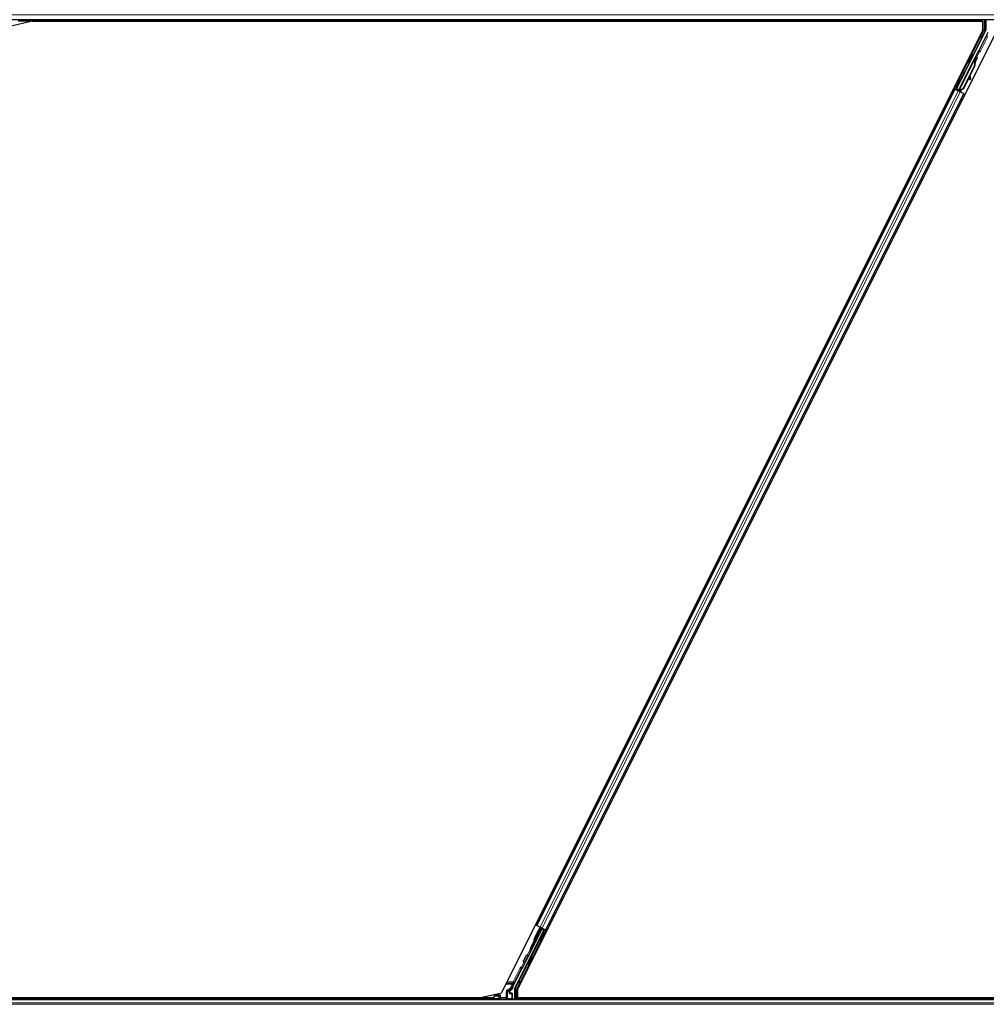
# Model space of a CAD drawing. Units: inches. Extents: x 0.4 to 33.6, y 0.4 to 21.6.
# Drawn here: x 6.8 to 9.2, y 11.9 to 14.3 of the extents above; entities that cross this region are included whole.
import ezdxf

# ---------------------------------------------------------------- set-up
doc = ezdxf.new("R2010")
doc.units = ezdxf.units.IN
doc.header["$MEASUREMENT"] = 0
for name, color, linetype, lineweight in [('Dimension (ANSI)', 7, 'Continuous', 18), ('Visible (ANSI)', 7, 'Continuous', 25), ('Visible Narrow (ANSI)', 7, 'Continuous', 18)]:
    doc.layers.add(name, color=color, linetype=linetype, lineweight=lineweight)
doc.styles.add('Note Text (ANSI)', font='tahoma.ttf')
doc.dimstyles.new('Default (ANSI)', dxfattribs={"dimtxt": 0.08, "dimasz": 0.098425, "dimexe": 0.125, "dimexo": 0.0625, "dimgap": 0.031496, "dimtad": 0, "dimtih": 1, "dimtoh": 1, "dimdec": 3, "dimrnd": 1e-08, "dimzin": 4, "dimdsep": 46, "dimtxsty": 'Note Text (ANSI)', "dimcen": 0.09, "dimdle": 0.393701, "dimclrd": 256, "dimclre": 256, "dimclrt": 256, "dimadec": 0, "dimazin": 1, "dimtfac": 1, "dimtdec": 3, "dimtofl": 0, "dimtmove": 0, "dimatfit": 3, "dimfxl": 1, "dimtolj": 1, "dimtzin": 4, "dimlwd": -1, "dimlwe": -1, "dimarcsym": 0})

# ---------------------------------------------------------------- blocks, each defined once
blk = doc.blocks.new('*D24')
at = {"layer": 'Defpoints', "color": 0, "transparency": 16777216}
for p in [(20.0144, 14.2726), (1.1357, 11.8726), (20.0154, 11.8726)]:
    blk.add_point(p, dxfattribs=at)
at = {"layer": 'Dimension (ANSI)', "transparency": 16777216}
for p, q in [((19.9519, 14.2726), (1.0107, 14.2726)), ((1.1357, 14.1741), (1.1357, 13.2131)), ((1.1357, 11.971), (1.1357, 12.932)), ((19.9529, 11.8726), (1.0107, 11.8726))]:
    blk.add_line(p, q, dxfattribs=at)
for points in [[(1.1193, 14.1741), (1.1521, 14.1741), (1.1357, 14.2726)], [(1.1193, 11.971), (1.1521, 11.971), (1.1357, 11.8726)]]:
    blk.add_solid(points, dxfattribs=at)
at = {"layer": 'Dimension (ANSI)', "transparency": 16777216, "insert": (1.1357, 13.1816), "char_height": 0.08, "attachment_point": 2, "style": 'Note Text (ANSI)'}
blk.add_mtext('\\A1;\\fTahoma|b0|i0;\\H0.0800;MAIN BEAMS \\P\\fTahoma|b0|i0;\\H0.0800;24.000 O.C', dxfattribs=at)

msp = doc.modelspace()

# ---------------------------------------------------------------- linework, layer by layer
at = {"layer": 'Visible (ANSI)'}
for p, q in [((11.514897, 14.260052), (6.749956, 14.260052)), ((9.158201, 14.256902), (9.159776, 14.260052)), ((9.169094, 14.260052), (9.169094, 14.235451)), ((6.854991, 14.256902), (6.800956, 14.244427)), ((9.158226, 14.256952), (6.821138, 14.256952)), ((6.854991, 14.256902), (9.161958, 14.256902)), ((9.161958, 14.236419), (7.994086, 11.900677)), ((9.098057, 14.092666), (9.168778, 14.234109)), ((9.161958, 14.236419), (9.161958, 14.256902)), ((9.19258, 14.227675), (8.033085, 11.908685)), ((9.17357, 14.229882), (9.151691, 14.186123)), ((9.102303, 14.088402), (9.140533, 14.164862)), ((9.1504, 14.18463), (9.103146, 14.090122)), ((9.13712, 14.176918), (9.138909, 14.176024)), ((9.141338, 14.164467), (9.140536, 14.164868)), ((9.141967, 14.164152), (9.141338, 14.164467)), ((9.141468, 14.166638), (9.142362, 14.168427)), ((9.141468, 14.166638), (9.142899, 14.165922)), ((9.141468, 14.162406), (9.141786, 14.162247)), ((9.141786, 14.162247), (9.142034, 14.162123)), ((9.143872, 14.167672), (9.14184, 14.163618)), ((9.141855, 14.163776), (9.143817, 14.1677)), ((9.142362, 14.168427), (9.143794, 14.167711)), ((9.142441, 14.168387), (9.142441, 14.168387)), ((9.142441, 14.168387), (9.143872, 14.167672)), ((9.142614, 14.168581), (9.14338, 14.168198)), ((9.143794, 14.167711), (9.142899, 14.165922)), ((9.143817, 14.1677), (9.143794, 14.167711)), ((9.143908, 14.167654), (9.143872, 14.167672)), ((9.140738, 14.147996), (9.113233, 14.092986)), ((9.141304, 14.147713), (9.113799, 14.092703)), ((9.127058, 14.156793), (9.128846, 14.155899)), ((9.141711, 14.14751), (9.130312, 14.124711)), ((9.107092, 14.117583), (9.107669, 14.117294)), ((9.107669, 14.117294), (9.109458, 14.1164)), ((9.12893, 14.121948), (9.114206, 14.092499)), ((9.128817, 14.122739), (9.129687, 14.116644)), ((9.129866, 14.11543), (9.131451, 14.115651)), ((9.12996, 14.115384), (9.131545, 14.115604)), ((9.131271, 14.116865), (9.130075, 14.125254)), ((9.130203, 14.12551), (9.131387, 14.116807)), ((8.079269, 12.063995), (9.093413, 14.092289)), ((9.090597, 14.093697), (9.093413, 14.092289)), ((9.100353, 14.089703), (9.093242, 14.093259)), ((9.093413, 14.092289), (9.094409, 14.091791)), ((9.10219, 14.0879), (9.094409, 14.091791)), ((9.095948, 14.091963), (9.096815, 14.092252)), ((9.096815, 14.092252), (9.09897, 14.096488)), ((9.100666, 14.090327), (9.096815, 14.092252)), ((9.097029, 14.097458), (9.097607, 14.097169)), ((9.099239, 14.096354), (9.097304, 14.092415)), ((9.097304, 14.092415), (9.098057, 14.092666)), ((9.097304, 14.092415), (9.102909, 14.089613)), ((9.097607, 14.097169), (9.099396, 14.096275)), ((9.103146, 14.090122), (9.098057, 14.092666)), ((9.10083, 14.090652), (9.099998, 14.088997)), ((9.113233, 14.092986), (9.105233, 14.089936)), ((9.113799, 14.092703), (9.105799, 14.089653)), ((9.10921, 14.088553), (9.110484, 14.091102)), ((9.114206, 14.092499), (9.110477, 14.091087)), ((9.110693, 14.091518), (9.110484, 14.091102)), ((9.113233, 14.092986), (9.113799, 14.092703)), ((8.101629, 12.052815), (9.115774, 14.081109)), ((9.102298, 14.088391), (9.102082, 14.087954)), ((9.10219, 14.0879), (9.106997, 14.085497)), ((9.102298, 14.088391), (9.103099, 14.08799)), ((9.103099, 14.08799), (9.103729, 14.087675)), ((9.103136, 14.090068), (9.103146, 14.090122)), ((9.103729, 14.087675), (9.103513, 14.087239)), ((9.104337, 14.088539), (9.103649, 14.087171)), ((9.103878, 14.087057), (9.10388, 14.08706)), ((9.10388, 14.08706), (9.104855, 14.089012)), ((9.105311, 14.086344), (9.10388, 14.08706)), ((9.10555, 14.089777), (9.105233, 14.089936)), ((9.105309, 14.086341), (9.105311, 14.086344)), ((9.107239, 14.090202), (9.105311, 14.086344)), ((9.105799, 14.089653), (9.10555, 14.089777)), ((9.114778, 14.081606), (9.106997, 14.085497)), ((9.107545, 14.085223), (9.10921, 14.088553)), ((9.114778, 14.081606), (9.115774, 14.081109)), ((9.115774, 14.081109), (9.118592, 14.079699)), ((9.076589, 14.05864), (9.076072, 14.058568)), ((9.076177, 14.057816), (9.076072, 14.058568)), ((8.118454, 12.086464), (8.11897, 12.086536)), ((8.118866, 12.087288), (8.11897, 12.086536)), ((8.079269, 12.063995), (8.07645, 12.065405)), ((8.080264, 12.063498), (8.079269, 12.063995)), ((8.080264, 12.063498), (8.088046, 12.059607)), ((8.026265, 11.910995), (8.096986, 12.052438)), ((8.044643, 11.960474), (8.091897, 12.054982)), ((8.066255, 12.011806), (8.089732, 12.05876)), ((8.091163, 12.058044), (8.067686, 12.01109)), ((8.075242, 12.03537), (8.084558, 12.054002)), ((8.082254, 12.03596), (8.081113, 12.03653)), ((8.085832, 12.056551), (8.084558, 12.054002)), ((8.087497, 12.059881), (8.085832, 12.056551)), ((8.087844, 12.04714), (8.086704, 12.04771)), ((8.08772, 12.047202), (8.092062, 12.055934)), ((8.091997, 12.055559), (8.087781, 12.047172)), ((8.092852, 12.057204), (8.088046, 12.059607)), ((8.089733, 12.058763), (8.089732, 12.05876)), ((8.089732, 12.05876), (8.091163, 12.058044)), ((8.090811, 12.05734), (8.101801, 12.051845)), ((8.091164, 12.058048), (8.091163, 12.058044)), ((8.091997, 12.055559), (8.091897, 12.054982)), ((8.091897, 12.054982), (8.096986, 12.052438)), ((8.097738, 12.052689), (8.091997, 12.055559)), ((8.092178, 12.056598), (8.092062, 12.055934)), ((8.092062, 12.055934), (8.098227, 12.052852)), ((8.092852, 12.057204), (8.100634, 12.053313)), ((8.097435, 12.047935), (8.095647, 12.048829)), ((8.095804, 12.04875), (8.097738, 12.052689)), ((8.098227, 12.052852), (8.096072, 12.048616)), ((8.097738, 12.052689), (8.096986, 12.052438)), ((8.098013, 12.047646), (8.097435, 12.047935)), ((8.099095, 12.053141), (8.098227, 12.052852)), ((8.101629, 12.052815), (8.100634, 12.053313)), ((8.104446, 12.051407), (8.101629, 12.052815)), ((8.073011, 12.017602), (8.068408, 12.012411)), ((8.075242, 12.03537), (8.072503, 12.029893)), ((8.087373, 12.02781), (8.085584, 12.028704)), ((8.087951, 12.027521), (8.087373, 12.02781)), ((8.066255, 12.011806), (8.062901, 12.005097)), ((8.062901, 12.005097), (8.064332, 12.004382)), ((8.064332, 12.004382), (8.067686, 12.01109)), ((8.067985, 11.988311), (8.066196, 11.989205)), ((8.052428, 11.976524), (8.051663, 11.976906)), ((8.057922, 11.968186), (8.056134, 11.969081)), ((8.058018, 11.987704), (8.057253, 11.988087)), ((8.021472, 11.915222), (8.043352, 11.958981)), ((7.940051, 11.888202), (7.994086, 11.900677)), ((7.975969, 11.892281), (7.977469, 11.895281)), ((7.977469, 11.895281), (7.97835, 11.897044)), ((7.991349, 11.895281), (7.98835, 11.892281)), ((8.014144, 11.900675), (8.014144, 11.903883)), ((8.019153, 11.899675), (8.015144, 11.899675)), ((8.015644, 11.906481), (8.0187, 11.908245)), ((8.020153, 11.898675), (8.020153, 11.885429)), ((8.025948, 11.885052), (8.025948, 11.909654)), ((8.033085, 11.908685), (8.033085, 11.888202)), ((11.526387, 11.885052), (6.73796, 11.885052)), ((7.973904, 11.888152), (6.739406, 11.888152)), ((7.940051, 11.888202), (6.739429, 11.888202)), ((7.97489, 11.890123), (7.972354, 11.885052)), ((7.975764, 11.891871), (7.97489, 11.890123)), ((7.97489, 11.890123), (7.97489, 11.885429)), ((7.975969, 11.892281), (7.975764, 11.891871)), ((7.976057, 11.892281), (7.975969, 11.892281)), ((7.987656, 11.892281), (7.976057, 11.892281)), ((7.987656, 11.892281), (7.987949, 11.892281)), ((7.988349, 11.892281), (7.987949, 11.892281)), ((8.033085, 11.888202), (10.361958, 11.888202)), ((8.035266, 11.885052), (8.036841, 11.888202)), ((10.358226, 11.888152), (8.036816, 11.888152))]:
    msp.add_line(p, q, dxfattribs=at)
for centre, start, end in [((9.107622, 14.092533), 256.070625, 333.435), ((8.08742, 12.052571), 76.070625, 153.435)]:
    msp.add_arc(centre, 0.0032, start, end, dxfattribs=at)
for centre, major_axis, ratio, start_param, end_param in [((9.166094, 14.235451), (0.00292, -0.000689), 0.99983921, 6.0513979, 6.51497271), ((9.150796, 14.186571), (0.000895, -0.000447), 0.9998477, 5.78471983, 6.28318531), ((9.133878, 14.165961), (0.005031, 0.010062), 0.01745241, 3.14159265, 6.28318531), ((9.133865, 14.151433), (0.007603, 0.015205), 0.00523596, 0.00000354, 0.48996087), ((9.126773, 14.154979), (-0.007602, -0.015205), 0.91844638, 1.57078738, 2.46122443), ((9.127339, 14.154696), (-0.007602, -0.015205), 0.91844638, 1.57078738, 2.46122443), ((9.141258, 14.162271), (0.004181, 0.008363), 0.00523596, 0.87407245, 1.4212308), ((9.135296, 14.150717), (0.007603, 0.015205), 0.00523596, 0.00000354, 0.48996087), ((9.139827, 14.162987), (-0.002885, -0.005769), 0.00523604, 2.89191551, 3.51736486), ((9.140585, 14.162608), (0.002795, 0.00559), 0.01745241, 5.99936153, 6.28318531), ((9.127684, 14.154524), (-0.007603, -0.015205), 0.92253809, 1.5708055, 2.26543523), ((9.104427, 14.106337), (0.005031, 0.010062), 0.01745241, 3.14159265, 6.28318531), ((9.129452, 14.118402), (0.000414, -0.002971), 0.0043171, 5.34479233, 6.28318531), ((9.129546, 14.118355), (0.000414, -0.002971), 0.0043171, 6.08410079, 6.28318531), ((9.133943, 14.098085), (-0.002761, 0.019808), 0.0043171, 5.83042565, 6.73001937), ((9.131037, 14.118623), (0.000414, -0.002971), 0.0043171, 5.34479233, 6.73001937), ((9.13113, 14.118576), (0.000414, -0.002971), 0.0043171, 5.83042565, 7.21565269), ((9.093265, 14.093306), (0.002683, -0.001342), 0.01745506, 4.71238898, 6.26573202), ((8.083908, 12.04212), (-0.002795, -0.00559), 0.01745241, 3.14159265, 6.28318531), ((8.085042, 12.041554), (0.002885, 0.005769), 0.00523604, 2.89191551, 6.53286245), ((8.090616, 12.038767), (-0.005031, -0.010062), 0.01745241, 3.14159265, 6.28318531), ((8.084869, 12.04164), (0.002885, 0.005769), 0.00523604, 6.03350817, 6.53286245), ((8.089494, 12.05794), (-0.002683, 0.001342), 0.01745506, 3.14682864, 4.20963131), ((8.101777, 12.051799), (-0.002683, 0.001342), 0.01745506, 4.71238898, 6.26573201), ((8.074893, 12.021472), (0.004472, 0.008944), 0.00523604, 2.05471041, 7.47373338), ((8.075365, 12.028462), (-0.001579, -0.003158), 0.90630779, 4.71238898, 5.3749476), ((8.074473, 12.028408), (-0.001287, 0.004073), 0.70885033, 2.84145365, 2.85920188), ((8.084869, 12.04164), (0.002885, 0.005769), 0.00523604, 2.89191551, 3.39126979), ((8.061165, 11.979143), (-0.005031, -0.010062), 0.01745241, 3.14159265, 6.28318531), ((8.054458, 11.982496), (-0.002795, -0.00559), 0.01745241, 3.14159265, 6.28318531), ((8.055216, 11.982117), (0.002885, 0.005769), 0.00523604, 2.89191551, 6.53286245), ((8.044246, 11.958533), (-0.000895, 0.000447), 0.9998477, 5.78471983, 6.28318531), ((8.017145, 11.903882), (-0.002599, 0.0015), 0.99979694, 5.75967446, 6.80669615), ((8.015145, 11.900675), (-0.000707, -0.000707), 0.99969546, 5.49793944, 7.06843118), ((8.019153, 11.898675), (0.000707, 0.000707), 0.99969546, 5.49793944, 7.06843118), ((8.032655, 11.909631), (-0.012168, 0.002872), 0.99983921, 6.0513979, 6.43680043), ((8.028948, 11.909653), (-0.00292, 0.000689), 0.99983921, 6.0513979, 6.51497271), ((7.97589, 11.885429), (-0.000707, -0.000707), 0.99969546, 5.49793944, 5.8839459), ((7.988349, 11.895281), (0, -0.003), 0.01745506, 0, 0.01745329), ((8.019153, 11.885429), (0.000707, -0.000707), 0.99969546, 0.3992394, 0.78524587)]:
    msp.add_ellipse(centre, major_axis=major_axis, ratio=ratio, start_param=start_param, end_param=end_param, dxfattribs=at)
for centre, major_axis, ratio in [((9.132089, 14.166856), (0.005031, 0.010062), 0.01745241), ((9.10206, 14.10752), (0.005031, 0.010062), 0.01745241), ((9.102638, 14.107232), (0.005031, 0.010062), 0.01745241), ((9.114198, 14.126608), (0.004472, 0.008944), 0.01745506), ((8.092404, 12.037872), (0.005031, 0.010062), 0.01745241), ((8.092982, 12.037584), (-0.005031, -0.010062), 0.01745241), ((8.080845, 12.018496), (-0.004472, -0.008944), 0.01745506), ((8.062953, 11.978249), (-0.005031, -0.010062), 0.01745241), ((7.997521, 11.885277), (0.0074, 0), 0.01745506)]:
    msp.add_ellipse(centre, major_axis=major_axis, ratio=ratio, dxfattribs=at)
for points, knots in [([(9.140536, 14.164868), (9.140528, 14.164852), (9.140521, 14.164836), (9.140514, 14.16482), (9.140508, 14.164803), (9.140502, 14.164786), (9.140498, 14.164768), (9.140493, 14.164751), (9.140489, 14.164732), (9.140486, 14.164714), (9.140483, 14.164695), (9.14048, 14.164676), (9.140478, 14.164656), (9.140477, 14.164636), (9.140476, 14.164616), (9.140476, 14.164595), (9.140476, 14.164575), (9.140476, 14.164553), (9.140478, 14.164532), (9.140479, 14.16451), (9.140481, 14.164488), (9.140484, 14.164465), (9.140487, 14.164442), (9.140491, 14.164419), (9.140495, 14.164396), (9.140499, 14.164372), (9.140504, 14.164348), (9.14051, 14.164323), (9.140515, 14.164303), (9.14052, 14.164283), (9.140525, 14.164263), (9.140533, 14.164233), (9.140542, 14.164202), (9.140552, 14.164171), (9.140561, 14.164144), (9.14057, 14.164118), (9.140579, 14.16409), (9.140589, 14.164063), (9.140599, 14.164036), (9.14061, 14.164008), (9.140621, 14.163979), (9.140632, 14.163951), (9.140644, 14.163922), (9.140656, 14.163893), (9.140668, 14.163864), (9.140681, 14.163835), (9.140694, 14.163805), (9.140708, 14.163775), (9.140722, 14.163745), (9.140736, 14.163714), (9.140751, 14.163684), (9.140766, 14.163652), (9.140781, 14.163621), (9.140796, 14.16359), (9.140812, 14.163558), (9.140833, 14.163518), (9.140854, 14.163476), (9.140876, 14.163435), (9.140888, 14.163411), (9.140901, 14.163387), (9.140914, 14.163364), (9.140932, 14.16333), (9.14095, 14.163297), (9.140968, 14.163263), (9.140987, 14.16323), (9.141005, 14.163196), (9.141025, 14.163161), (9.141044, 14.163127), (9.141063, 14.163093), (9.141083, 14.163058), (9.141103, 14.163023), (9.141123, 14.162988), (9.141144, 14.162953), (9.141164, 14.162917), (9.141185, 14.162882), (9.141206, 14.162846), (9.141227, 14.16281), (9.141248, 14.162774), (9.14127, 14.162738), (9.141291, 14.162702), (9.141313, 14.162665), (9.141335, 14.162629), (9.141356, 14.162592), (9.141378, 14.162555), (9.141401, 14.162518), (9.141423, 14.162481), (9.141445, 14.162444), (9.141468, 14.162406)], [0, 0, 0, 0, 0.003724861, 0.003724861, 0.003724861, 0.007451308, 0.007451308, 0.007451308, 0.01117751, 0.01117751, 0.01117751, 0.014901624, 0.014901624, 0.014901624, 0.0186218, 0.0186218, 0.0186218, 0.02233619, 0.02233619, 0.02233619, 0.026042958, 0.026042958, 0.026042958, 0.029740285, 0.029740285, 0.029740285, 0.033426383, 0.033426383, 0.033426383, 0.036409474, 0.036409474, 0.036409474, 0.040769258, 0.040769258, 0.040769258, 0.044438369, 0.044438369, 0.044438369, 0.048105358, 0.048105358, 0.048105358, 0.051768459, 0.051768459, 0.051768459, 0.055425909, 0.055425909, 0.055425909, 0.05907595, 0.05907595, 0.05907595, 0.062716841, 0.062716841, 0.062716841, 0.066346865, 0.066346865, 0.066346865, 0.070964456, 0.070964456, 0.070964456, 0.07357217, 0.07357217, 0.07357217, 0.077180594, 0.077180594, 0.077180594, 0.080787861, 0.080787861, 0.080787861, 0.084391522, 0.084391522, 0.084391522, 0.087989124, 0.087989124, 0.087989124, 0.091578225, 0.091578225, 0.091578225, 0.095156412, 0.095156412, 0.095156412, 0.098721314, 0.098721314, 0.098721314, 0.102270615, 0.102270615, 0.102270615, 0.105802071, 0.105802071, 0.105802071, 0.105802071]), ([(9.142034, 14.162123), (9.142028, 14.162152), (9.142022, 14.162181), (9.142016, 14.16221), (9.14201, 14.162239), (9.142004, 14.162268), (9.141998, 14.162297), (9.141993, 14.162325), (9.141987, 14.162354), (9.141981, 14.162382), (9.141976, 14.16241), (9.14197, 14.162439), (9.141965, 14.162467), (9.141959, 14.162495), (9.141954, 14.162522), (9.141949, 14.16255), (9.141944, 14.162578), (9.141938, 14.162605), (9.141934, 14.162633), (9.141927, 14.162667), (9.141921, 14.162702), (9.141915, 14.162736), (9.141912, 14.162756), (9.141909, 14.162775), (9.141906, 14.162795), (9.141901, 14.162821), (9.141897, 14.162848), (9.141893, 14.162874), (9.141889, 14.1629), (9.141885, 14.162926), (9.141881, 14.162952), (9.141878, 14.162978), (9.141874, 14.163003), (9.141871, 14.163029), (9.141868, 14.163054), (9.141865, 14.163079), (9.141862, 14.163104), (9.141859, 14.163129), (9.141856, 14.163154), (9.141854, 14.163179), (9.141852, 14.163203), (9.14185, 14.163227), (9.141848, 14.163251), (9.141846, 14.163275), (9.141844, 14.163299), (9.141843, 14.163323), (9.141841, 14.163346), (9.14184, 14.16337), (9.141839, 14.163393), (9.141838, 14.163416), (9.141838, 14.163439), (9.141838, 14.163461), (9.141837, 14.16349), (9.141837, 14.163518), (9.141838, 14.163546), (9.141838, 14.163562), (9.141839, 14.163578), (9.141839, 14.163593), (9.14184, 14.163615), (9.141841, 14.163636), (9.141843, 14.163657), (9.141844, 14.163678), (9.141846, 14.163699), (9.141848, 14.163719), (9.14185, 14.16374), (9.141853, 14.16376), (9.141856, 14.163779), (9.141858, 14.163799), (9.141862, 14.163819), (9.141865, 14.163838), (9.141869, 14.163857), (9.141872, 14.163876), (9.141877, 14.163895), (9.141881, 14.163914), (9.141885, 14.163932), (9.14189, 14.16395), (9.141895, 14.163968), (9.1419, 14.163986), (9.141906, 14.164003), (9.141912, 14.164021), (9.141918, 14.164038), (9.141924, 14.164055), (9.141931, 14.164072), (9.141937, 14.164088), (9.141945, 14.164105), (9.141952, 14.164121), (9.141959, 14.164137), (9.141967, 14.164152)], [0, 0, 0, 0, 0.0023467494, 0.0023467494, 0.0023467494, 0.0046985084, 0.0046985084, 0.0046985084, 0.0070523272, 0.0070523272, 0.0070523272, 0.0094052668, 0.0094052668, 0.0094052668, 0.0117544343, 0.0117544343, 0.0117544343, 0.0140970159, 0.0140970159, 0.0140970159, 0.0170523648, 0.0170523648, 0.0170523648, 0.0187555832, 0.0187555832, 0.0187555832, 0.0210809492, 0.0210809492, 0.0210809492, 0.0234056924, 0.0234056924, 0.0234056924, 0.0257286183, 0.0257286183, 0.0257286183, 0.0280485542, 0.0280485542, 0.0280485542, 0.0303643544, 0.0303643544, 0.0303643544, 0.0326749052, 0.0326749052, 0.0326749052, 0.0349791288, 0.0349791288, 0.0349791288, 0.0372759878, 0.0372759878, 0.0372759878, 0.039564488, 0.039564488, 0.039564488, 0.042479447, 0.042479447, 0.042479447, 0.0441153953, 0.0441153953, 0.0441153953, 0.0463860543, 0.0463860543, 0.0463860543, 0.0486550591, 0.0486550591, 0.0486550591, 0.0509214131, 0.0509214131, 0.0509214131, 0.0531841402, 0.0531841402, 0.0531841402, 0.0554422883, 0.0554422883, 0.0554422883, 0.0576949324, 0.0576949324, 0.0576949324, 0.0599411778, 0.0599411778, 0.0599411778, 0.0621801626, 0.0621801626, 0.0621801626, 0.0644110601, 0.0644110601, 0.0644110601, 0.0666330807, 0.0666330807, 0.0666330807, 0.0666330807]), ([(9.146712, 14.170162), (9.146901, 14.170055), (9.147074, 14.169916), (9.147317, 14.169644), (9.147404, 14.169523), (9.14758, 14.169207), (9.147654, 14.169), (9.147713, 14.168693), (9.147724, 14.168592), (9.147731, 14.168404), (9.147729, 14.168316), (9.147716, 14.168171), (9.147707, 14.168112), (9.147684, 14.16798), (9.147668, 14.167913), (9.147639, 14.167808), (9.147626, 14.167767), (9.147593, 14.167668), (9.147574, 14.167619), (9.1475, 14.167427), (9.147438, 14.167286), (9.147238, 14.166839), (9.14708, 14.166498), (9.146652, 14.165591), (9.146359, 14.164982), (9.145729, 14.163687), (9.145388, 14.162993), (9.144688, 14.161578), (9.14432, 14.16084), (9.143654, 14.159514), (9.143348, 14.158908), (9.143058, 14.158337)], [0, 0, 0, 0, 0.016564317, 0.016564317, 0.027828703, 0.027828703, 0.044232592, 0.044232592, 0.052068424, 0.052068424, 0.059101606, 0.059101606, 0.064331428, 0.064331428, 0.071972542, 0.071972542, 0.079208468, 0.079208468, 0.091887362, 0.091887362, 0.129870662, 0.129870662, 0.184981545, 0.184981545, 0.251683041, 0.251683041, 0.313706191, 0.313706191, 0.375123648, 0.375123648, 0.427234913, 0.427234913, 0.427234913, 0.427234913]), ([(9.143314, 14.16823), (9.143373, 14.168341), (9.143429, 14.168445), (9.143679, 14.168909), (9.143815, 14.169157), (9.143978, 14.169419), (9.144006, 14.169463), (9.144072, 14.169557), (9.144106, 14.169605), (9.144184, 14.169702), (9.144219, 14.169742), (9.14431, 14.169839), (9.14437, 14.169897), (9.144509, 14.170013), (9.144591, 14.170073), (9.144806, 14.170204), (9.144946, 14.17027), (9.145279, 14.170381), (9.145478, 14.170416), (9.145887, 14.170426), (9.146102, 14.170398), (9.146446, 14.170294), (9.146584, 14.170235), (9.146712, 14.170162)], [1.261937341, 1.261937341, 1.261937341, 1.261937341, 1.278513354, 1.278513354, 1.341648747, 1.341648747, 1.354201263, 1.354201263, 1.363671583, 1.363671583, 1.369304339, 1.369304339, 1.376318795, 1.376318795, 1.384244439, 1.384244439, 1.396016113, 1.396016113, 1.411166168, 1.411166168, 1.427336504, 1.427336504, 1.438607787, 1.438607787, 1.438607787, 1.438607787]), ([(9.151368, 14.18575), (9.151164, 14.185608), (9.150977, 14.185439), (9.150651, 14.185062), (9.150511, 14.184853), (9.1504, 14.18463)], [0, 0, 0, 0, 0.0190003345, 0.0190003345, 0.0380006176, 0.0380006176, 0.0380006176, 0.0380006176]), ([(9.105233, 14.089936), (9.104644, 14.089816), (9.104109, 14.089675), (9.103652, 14.089489), (9.103325, 14.089356), (9.103045, 14.089202), (9.102816, 14.08902), (9.102588, 14.088837), (9.102415, 14.088629), (9.102298, 14.088391)], [0, 0, 0, 0, 0.048300591, 0.048300591, 0.048300591, 0.082910184, 0.082910184, 0.082910184, 0.117520039, 0.117520039, 0.117520039, 0.117520039]), ([(9.103729, 14.087675), (9.10393, 14.088081), (9.104209, 14.088436), (9.104565, 14.088763), (9.104921, 14.089091), (9.105338, 14.089377), (9.105799, 14.089653)], [0, 0, 0, 0, 0.041952806, 0.041952806, 0.041952806, 0.0839056166, 0.0839056166, 0.0839056166, 0.0839056166]), ([(8.081179, 12.036497), (8.081151, 12.036446), (8.081124, 12.036395), (8.080888, 12.035954), (8.080731, 12.035667), (8.080559, 12.03538), (8.080522, 12.035318), (8.080435, 12.035189), (8.080392, 12.035126), (8.080287, 12.035001), (8.080248, 12.034956), (8.080149, 12.034856), (8.080088, 12.0348), (8.079939, 12.034681), (8.079849, 12.034619), (8.079623, 12.034492), (8.079481, 12.034431), (8.079335, 12.034388)], [0.545418848, 0.545418848, 0.545418848, 0.545418848, 0.553207637, 0.553207637, 0.615971666, 0.615971666, 0.635330799, 0.635330799, 0.648248366, 0.648248366, 0.654126873, 0.654126873, 0.661050353, 0.661050353, 0.669551941, 0.669551941, 0.68124149, 0.68124149, 0.68124149, 0.68124149]), ([(8.08735, 12.050418), (8.087377, 12.050345), (8.0874, 12.050271), (8.087443, 12.050096), (8.087459, 12.049995), (8.087477, 12.0498), (8.087478, 12.049705), (8.08747, 12.049543), (8.087462, 12.049473), (8.087439, 12.049318), (8.08742, 12.049239), (8.08739, 12.049125), (8.087377, 12.049084), (8.087346, 12.048988), (8.087329, 12.048941), (8.08726, 12.048763), (8.087207, 12.04864), (8.087043, 12.048268), (8.08692, 12.047999), (8.086769, 12.047678)], [0.038392439, 0.038392439, 0.038392439, 0.038392439, 0.044331783, 0.044331783, 0.052251331, 0.052251331, 0.059684519, 0.059684519, 0.065580432, 0.065580432, 0.073984881, 0.073984881, 0.081021505, 0.081021505, 0.092600522, 0.092600522, 0.127094582, 0.127094582, 0.17432274, 0.17432274, 0.17432274, 0.17432274]), ([(8.087531, 12.05078), (8.087561, 12.050747), (8.087591, 12.050712), (8.087715, 12.050556), (8.087797, 12.050424), (8.087953, 12.050092), (8.088013, 12.049881), (8.088051, 12.049575), (8.088055, 12.049477), (8.088051, 12.049304), (8.088045, 12.049228), (8.088029, 12.049107), (8.088021, 12.04906), (8.087998, 12.04895), (8.087984, 12.048894), (8.087956, 12.048796), (8.087942, 12.048755), (8.087906, 12.04865), (8.087885, 12.048596), (8.087797, 12.048374), (8.087717, 12.048195), (8.087535, 12.047794), (8.087447, 12.047603), (8.087347, 12.047389)], [0.73794927, 0.73794927, 0.73794927, 0.73794927, 0.741409687, 0.741409687, 0.753153167, 0.753153167, 0.769525062, 0.769525062, 0.777177611, 0.777177611, 0.783496495, 0.783496495, 0.787952139, 0.787952139, 0.795025716, 0.795025716, 0.802736886, 0.802736886, 0.81754544, 0.81754544, 0.861986319, 0.861986319, 0.893381705, 0.893381705, 0.893381705, 0.893381705]), ([(8.072137, 12.027647), (8.072138, 12.027641), (8.072139, 12.027635), (8.072194, 12.027286), (8.072285, 12.026946), (8.072491, 12.026349), (8.072624, 12.026052), (8.072808, 12.025674), (8.072866, 12.025561), (8.072931, 12.025412), (8.072949, 12.025365), (8.072969, 12.025289), (8.072974, 12.025258), (8.072968, 12.025231)], [0.2804011082, 0.2804011082, 0.2804011082, 0.2804011082, 0.2808523419, 0.2808523419, 0.3057937966, 0.3057937966, 0.3310185232, 0.3310185232, 0.3436308864, 0.3436308864, 0.3499370681, 0.3499370681, 0.3548492324, 0.3548492324, 0.3548492324, 0.3548492324]), ([(8.074849, 12.024247), (8.074761, 12.024257), (8.07468, 12.024263), (8.074539, 12.024274), (8.074479, 12.024279), (8.074387, 12.024293), (8.074354, 12.024301), (8.074315, 12.024325), (8.074311, 12.02434), (8.07432, 12.024359)], [-0.0346268443, -0.0346268443, -0.0346268443, -0.0346268443, -0.0259407857, -0.0259407857, -0.0173029603, -0.0173029603, -0.0088656875, -0.0088656875, 0, 0, 0, 0]), ([(8.076421, 12.024831), (8.076171, 12.024922), (8.075842, 12.025005), (8.075227, 12.025121), (8.074991, 12.02516), (8.074738, 12.025195)], [0.0005479515, 0.0005479515, 0.0005479515, 0.0005479515, 0.0490165176, 0.0490165176, 0.0755045953, 0.0755045953, 0.0755045953, 0.0755045953]), ([(8.07474, 12.025198), (8.074744, 12.025198), (8.074749, 12.025197), (8.075013, 12.025161), (8.075255, 12.025122), (8.075886, 12.025003), (8.076221, 12.024918), (8.076468, 12.024831)], [0.0223613568, 0.0223613568, 0.0223613568, 0.0223613568, 0.0228223635, 0.0228223635, 0.0500976366, 0.0500976366, 0.10026433, 0.10026433, 0.10026433, 0.10026433]), ([(8.074905, 12.024242), (8.07499, 12.024235), (8.075072, 12.024228), (8.075438, 12.024192), (8.075705, 12.024158), (8.076056, 12.024103), (8.076153, 12.024087), (8.076247, 12.024069)], [-0.0826823066, -0.0826823066, -0.0826823066, -0.0826823066, -0.0745191915, -0.0745191915, -0.0461820026, -0.0461820026, -0.0347730292, -0.0347730292, -0.0347730292, -0.0347730292]), ([(8.081757, 12.036209), (8.081689, 12.036082), (8.081626, 12.035964), (8.081373, 12.035495), (8.081244, 12.03526), (8.081077, 12.034995), (8.081048, 12.034952), (8.080984, 12.034861), (8.080953, 12.034819), (8.080886, 12.034736), (8.080854, 12.034699), (8.080768, 12.034607), (8.080709, 12.03455), (8.080572, 12.034433), (8.080491, 12.034374), (8.080281, 12.034243), (8.080144, 12.034177), (8.079816, 12.034064), (8.079619, 12.034026), (8.079333, 12.034015), (8.079243, 12.034018), (8.079154, 12.034027)], [1.26454269, 1.26454269, 1.26454269, 1.26454269, 1.283515033, 1.283515033, 1.346768594, 1.346768594, 1.358737739, 1.358737739, 1.366508823, 1.366508823, 1.371620671, 1.371620671, 1.378633667, 1.378633667, 1.386445961, 1.386445961, 1.398031494, 1.398031494, 1.413085617, 1.413085617, 1.419905135, 1.419905135, 1.419905135, 1.419905135]), ([(8.048422, 11.974893), (8.048228, 11.97499), (8.048048, 11.97512), (8.04779, 11.975379), (8.047697, 11.975497), (8.047504, 11.975805), (8.047419, 11.976008), (8.047345, 11.976314), (8.047329, 11.976416), (8.047312, 11.976611), (8.047311, 11.976705), (8.047319, 11.976867), (8.047327, 11.976936), (8.047351, 11.977089), (8.047369, 11.977168), (8.047399, 11.977281), (8.047412, 11.977322), (8.047443, 11.977419), (8.047461, 11.977465), (8.047529, 11.977645), (8.047583, 11.977769), (8.047755, 11.978157), (8.047887, 11.978446), (8.048274, 11.97927), (8.048561, 11.979868), (8.049181, 11.981146), (8.049515, 11.981829), (8.050208, 11.983232), (8.050575, 11.983968), (8.051295, 11.985406), (8.051659, 11.986126), (8.052338, 11.987463), (8.052663, 11.988096), (8.053236, 11.989201), (8.053491, 11.989686), (8.053906, 11.990461), (8.054062, 11.990745), (8.054233, 11.991032), (8.054271, 11.991094), (8.054359, 11.991223), (8.0544, 11.991282), (8.054497, 11.991399), (8.054535, 11.991442), (8.054631, 11.991541), (8.054692, 11.991598), (8.054838, 11.991716), (8.054926, 11.991777), (8.055156, 11.991909), (8.055306, 11.991974), (8.055653, 11.992075), (8.055857, 11.992103), (8.056271, 11.992095), (8.056485, 11.992056), (8.056839, 11.991932), (8.056986, 11.991859), (8.057301, 11.991652), (8.057464, 11.991503), (8.057691, 11.991214), (8.057772, 11.991082), (8.057927, 11.990749), (8.057987, 11.990538), (8.058023, 11.990232), (8.058027, 11.990135), (8.058022, 11.989963), (8.058016, 11.989887), (8.058, 11.989768), (8.057992, 11.989722), (8.057969, 11.989613), (8.057955, 11.989557), (8.057927, 11.989459), (8.057913, 11.989419), (8.057877, 11.989313), (8.057856, 11.989258), (8.057766, 11.989034), (8.057685, 11.988852), (8.057503, 11.98845), (8.057416, 11.988263), (8.057318, 11.988054)], [0, 0, 0, 0, 0.016564304, 0.016564304, 0.027918079, 0.027918079, 0.04432811, 0.04432811, 0.052244093, 0.052244093, 0.059659225, 0.059659225, 0.065519402, 0.065519402, 0.073875292, 0.073875292, 0.080919104, 0.080919104, 0.092548314, 0.092548314, 0.127363367, 0.127363367, 0.177379083, 0.177379083, 0.24575602, 0.24575602, 0.307980028, 0.307980028, 0.369439532, 0.369439532, 0.430718252, 0.430718252, 0.492029154, 0.492029154, 0.553632758, 0.553632758, 0.616418344, 0.616418344, 0.635934802, 0.635934802, 0.647890551, 0.647890551, 0.653648431, 0.653648431, 0.6605781, 0.6605781, 0.66892451, 0.66892451, 0.681272142, 0.681272142, 0.696691777, 0.696691777, 0.712895376, 0.712895376, 0.725300712, 0.725300712, 0.741693281, 0.741693281, 0.753417033, 0.753417033, 0.769787754, 0.769787754, 0.777425275, 0.777425275, 0.783694125, 0.783694125, 0.788107986, 0.788107986, 0.795160526, 0.795160526, 0.802909826, 0.802909826, 0.817884808, 0.817884808, 0.86283206, 0.86283206, 0.893436702, 0.893436702, 0.893436702, 0.893436702]), ([(8.051728, 11.976874), (8.05166, 11.976746), (8.051597, 11.976628), (8.051343, 11.976158), (8.051215, 11.975924), (8.051047, 11.975659), (8.051019, 11.975615), (8.050955, 11.975525), (8.050924, 11.975484), (8.050858, 11.975402), (8.050826, 11.975365), (8.05074, 11.975273), (8.050681, 11.975216), (8.050544, 11.975099), (8.050464, 11.97504), (8.050255, 11.974909), (8.050118, 11.974843), (8.049791, 11.97473), (8.049594, 11.974692), (8.049186, 11.974675), (8.048971, 11.974701), (8.048649, 11.974793), (8.048533, 11.974838), (8.048422, 11.974893)], [1.264599062, 1.264599062, 1.264599062, 1.264599062, 1.283705695, 1.283705695, 1.346966119, 1.346966119, 1.358905641, 1.358905641, 1.366546998, 1.366546998, 1.371638649, 1.371638649, 1.378655531, 1.378655531, 1.386454101, 1.386454101, 1.398017668, 1.398017668, 1.413060002, 1.413060002, 1.42921541, 1.42921541, 1.438634174, 1.438634174, 1.438634174, 1.438634174]), ([(8.043674, 11.959354), (8.043879, 11.959496), (8.044065, 11.959665), (8.044391, 11.960042), (8.044531, 11.960251), (8.044643, 11.960474)], [0, 0, 0, 0, 0.0190003345, 0.0190003345, 0.0380006176, 0.0380006176, 0.0380006176, 0.0380006176]), ([(8.014667, 11.907045), (8.014663, 11.907043), (8.014658, 11.90704), (8.013932, 11.906625), (8.013328, 11.905995), (8.012976, 11.905352)], [-0.0832256874, -0.0832256874, -0.0832256874, -0.0832256874, -0.0827496997, -0.0827496997, 0, 0, 0, 0]), ([(8.0187, 11.908245), (8.01891, 11.908366), (8.019103, 11.908514), (8.01945, 11.908852), (8.019603, 11.909042), (8.019861, 11.909451), (8.019966, 11.909671), (8.020122, 11.910129), (8.020172, 11.910367), (8.020191, 11.910608)], [0, 0, 0, 0, 0.0184430448, 0.0184430448, 0.0368813842, 0.0368813842, 0.0553197976, 0.0553197976, 0.0737627756, 0.0737627756, 0.0737627756, 0.0737627756])]:
    msp.add_open_spline(points, degree=3, knots=knots, dxfattribs=at)
for points in [[(8.076426, 12.024829), (8.076487, 12.024809), (8.076544, 12.024789), (8.076598, 12.024772)], [(8.076602, 12.024781), (8.07656, 12.024797), (8.076515, 12.024813), (8.076468, 12.024831)], [(8.068406, 12.012409), (8.068315, 12.012305), (8.068235, 12.012188), (8.068173, 12.012064)]]:
    msp.add_open_spline(points, degree=3, dxfattribs=at)
at = {"layer": 'Visible Narrow (ANSI)'}
for p, q in [((9.164593, 14.260052), (9.164593, 14.235805)), ((9.167592, 14.235805), (9.167592, 14.260052)), ((9.164593, 14.235805), (9.158566, 14.223752)), ((9.161249, 14.222411), (9.167276, 14.234464)), ((9.167276, 14.234464), (9.164593, 14.235805)), ((9.164593, 14.235805), (9.167592, 14.235805)), ((9.167276, 14.234464), (9.168778, 14.234109)), ((9.169094, 14.235451), (9.167592, 14.235805)), ((9.15566, 14.218095), (9.093242, 14.093259)), ((9.138164, 14.176396), (9.158343, 14.216754)), ((9.152796, 14.218095), (9.15566, 14.218095)), ((9.170105, 14.219437), (9.153097, 14.185421)), ((9.15566, 14.220924), (9.15421, 14.220924)), ((9.158566, 14.223752), (9.155624, 14.223752)), ((9.15566, 14.220924), (9.15566, 14.218095)), ((9.15566, 14.218095), (9.158343, 14.216754)), ((9.15578, 14.184079), (9.172788, 14.218095)), ((9.158566, 14.223752), (9.161249, 14.222411)), ((9.170105, 14.219437), (9.172788, 14.218095)), ((9.153097, 14.185421), (9.151691, 14.186123)), ((9.105233, 14.089936), (9.141468, 14.162406)), ((9.15025, 14.183277), (9.142844, 14.168466)), ((9.146963, 14.169994), (9.152933, 14.181936)), ((9.152933, 14.181936), (9.15025, 14.183277)), ((9.152385, 14.184885), (9.152933, 14.181936)), ((9.153097, 14.185421), (9.15578, 14.184079)), ((9.108424, 14.116916), (9.128102, 14.156271)), ((9.140738, 14.147996), (9.141304, 14.147713)), ((9.129687, 14.116644), (9.131271, 14.116865)), ((9.131422, 14.115893), (9.131497, 14.115903)), ((8.080264, 12.063498), (9.094409, 14.091791)), ((9.095948, 14.091963), (9.098362, 14.096792)), ((8.088046, 12.059607), (9.10219, 14.0879)), ((8.092852, 12.057204), (9.106997, 14.085497)), ((8.100634, 12.053313), (9.114778, 14.081606)), ((9.08458, 14.074623), (9.081764, 14.076031)), ((9.08671, 14.078883), (9.083894, 14.080292)), ((9.087227, 14.079916), (9.08441, 14.081325)), ((9.08742, 14.080304), (9.084604, 14.081712)), ((9.104337, 14.088539), (9.103649, 14.087171)), ((9.103743, 14.087124), (9.104553, 14.088752)), ((9.111889, 14.066294), (9.109071, 14.067703)), ((9.112406, 14.067327), (9.109587, 14.068736)), ((9.112599, 14.067714), (9.109781, 14.069123)), ((9.109759, 14.062034), (9.106941, 14.063443)), ((8.082443, 12.07739), (8.085261, 12.075981)), ((8.082637, 12.077777), (8.085455, 12.076368)), ((8.083153, 12.07881), (8.085971, 12.077401)), ((8.085283, 12.08307), (8.088101, 12.081661)), ((8.107622, 12.0648), (8.110438, 12.063392)), ((8.107816, 12.065188), (8.110632, 12.063779)), ((8.108332, 12.066221), (8.111149, 12.064812)), ((8.110462, 12.070481), (8.113279, 12.069073)), ((8.039382, 11.927009), (8.101801, 12.051845)), ((8.087528, 12.047298), (8.092178, 12.056598)), ((8.099095, 12.053141), (8.09668, 12.048312)), ((8.057788, 11.987819), (8.072252, 12.016746)), ((8.086618, 12.028188), (8.066941, 11.988833)), ((8.074849, 12.024247), (8.068407, 12.01241)), ((8.076319, 12.02488), (8.081938, 12.036118)), ((8.063039, 12.005028), (8.05654, 11.992031)), ((8.066255, 12.011806), (8.067686, 12.01109)), ((8.056878, 11.968708), (8.0367, 11.92835)), ((8.048079, 11.97511), (8.042109, 11.963168)), ((8.044792, 11.961827), (8.052198, 11.976639)), ((8.039263, 11.961025), (8.022255, 11.927009)), ((8.024938, 11.925667), (8.041946, 11.959684)), ((8.041946, 11.959684), (8.039263, 11.961025)), ((8.041946, 11.959684), (8.043352, 11.958981)), ((8.042657, 11.960219), (8.042109, 11.963168)), ((8.042109, 11.963168), (8.044792, 11.961827)), ((8.004424, 11.921352), (8.019504, 11.921352)), ((8.005838, 11.92418), (8.022255, 11.92418)), ((8.022255, 11.927009), (8.007252, 11.927009)), ((8.019504, 11.921352), (8.017287, 11.916918)), ((8.019504, 11.921352), (8.022187, 11.920011)), ((8.01997, 11.915576), (8.022187, 11.920011)), ((8.022255, 11.927009), (8.022255, 11.92418)), ((8.024938, 11.925667), (8.022255, 11.927009)), ((8.033793, 11.922693), (8.027767, 11.91064)), ((8.030449, 11.909299), (8.036476, 11.921352)), ((8.036476, 11.921352), (8.033793, 11.922693)), ((8.036476, 11.921352), (8.039418, 11.921352)), ((8.039382, 11.927009), (8.0367, 11.92835)), ((8.042247, 11.927009), (8.039382, 11.927009)), ((8.039382, 11.92418), (8.039382, 11.927009)), ((8.039382, 11.92418), (8.040833, 11.92418)), ((7.991349, 11.895281), (7.977469, 11.895281)), ((7.991349, 11.88893), (7.991349, 11.895281)), ((8.004893, 11.902008), (8.004893, 11.88893)), ((8.004893, 11.902008), (8.007892, 11.902008)), ((8.015751, 11.91174), (8.007892, 11.907203)), ((8.007892, 11.907203), (8.009392, 11.904605)), ((8.007892, 11.88893), (8.007892, 11.902008)), ((8.007892, 11.902008), (8.008315, 11.901764)), ((8.008315, 11.901764), (8.008608, 11.901764)), ((8.008315, 11.901764), (8.008315, 11.888508)), ((8.008608, 11.888508), (8.008608, 11.901764)), ((8.009392, 11.904605), (8.01725, 11.909142)), ((8.009832, 11.904351), (8.009392, 11.904605)), ((8.009625, 11.903485), (8.012976, 11.905352)), ((8.014667, 11.907045), (8.009832, 11.904351)), ((8.013163, 11.904449), (8.012871, 11.904449)), ((8.012871, 11.904449), (8.012871, 11.899694)), ((8.012871, 11.899694), (8.013163, 11.899694)), ((8.013163, 11.899694), (8.013163, 11.904449)), ((8.013163, 11.904449), (8.014144, 11.903883)), ((8.014144, 11.900675), (8.013163, 11.899694)), ((8.014199, 11.89873), (8.015144, 11.899675)), ((8.018278, 11.898801), (8.014199, 11.89873)), ((8.014667, 11.907045), (8.015644, 11.906481)), ((8.014834, 11.898158), (8.014833, 11.898158)), ((8.014906, 11.89773), (8.018985, 11.897801)), ((8.01725, 11.909142), (8.015751, 11.91174)), ((8.015751, 11.91174), (8.018731, 11.911401)), ((8.017287, 11.916918), (8.01997, 11.915576)), ((8.019153, 11.899675), (8.018278, 11.898801)), ((8.018985, 11.897801), (8.019278, 11.897801)), ((8.018985, 11.897801), (8.018985, 11.886303)), ((8.019278, 11.897801), (8.020153, 11.898675)), ((8.019278, 11.886303), (8.019278, 11.897801)), ((8.021472, 11.915222), (8.01997, 11.915576)), ((8.025948, 11.909654), (8.02745, 11.909299)), ((8.027767, 11.91064), (8.026265, 11.910995)), ((8.030449, 11.909299), (8.02745, 11.909299)), ((8.02745, 11.909299), (8.02745, 11.885052)), ((8.027767, 11.91064), (8.030449, 11.909299)), ((8.030449, 11.885052), (8.030449, 11.909299)), ((11.525759, 11.883705), (6.737889, 11.883705)), ((11.522075, 11.875805), (6.740995, 11.875805)), ((7.975764, 11.886303), (7.97489, 11.885429)), ((7.975764, 11.891871), (7.975764, 11.886303)), ((7.976057, 11.886303), (7.975764, 11.886303)), ((7.976057, 11.886303), (7.976057, 11.892281)), ((7.988219, 11.886515), (7.976057, 11.886303)), ((7.976513, 11.885052), (7.976764, 11.885303)), ((7.976764, 11.885303), (7.988923, 11.885515)), ((7.987656, 11.892281), (7.987656, 11.888529)), ((7.987949, 11.888529), (7.987656, 11.888529)), ((7.987949, 11.888529), (7.987949, 11.892281)), ((7.98835, 11.88893), (7.987949, 11.888529)), ((7.98835, 11.892281), (7.98835, 11.88893)), ((7.98835, 11.88893), (7.991349, 11.88893)), ((7.991019, 11.885601), (7.991349, 11.885931)), ((8.004893, 11.88893), (7.991349, 11.88893)), ((7.991349, 11.88893), (7.991349, 11.885931)), ((7.991349, 11.885931), (8.004893, 11.885931)), ((8.004893, 11.885931), (8.004893, 11.88893)), ((8.004893, 11.88893), (8.007892, 11.88893)), ((8.004893, 11.885931), (8.005244, 11.885579)), ((8.007341, 11.885494), (8.018278, 11.885303)), ((8.008315, 11.888508), (8.007892, 11.88893)), ((8.018985, 11.886303), (8.008044, 11.886494)), ((8.008315, 11.888508), (8.008608, 11.888508)), ((8.018278, 11.885303), (8.018529, 11.885052)), ((8.019278, 11.886303), (8.018985, 11.886303)), ((8.020153, 11.885429), (8.019278, 11.886303))]:
    msp.add_line(p, q, dxfattribs=at)
for centre, start, end in [((8.018278, 11.897801), 0, 89.982548), ((7.976764, 11.886303), 180, 269.982548), ((8.018278, 11.886303), 270, 359.982548)]:
    msp.add_arc(centre, 0.001, start, end, dxfattribs=at)
for centre, major_axis, ratio, start_param, end_param in [((9.164593, 14.235805), (0.000689, 0.00292), 0.99983921, 4.48060158, 4.94417638), ((9.158449, 14.223752), (0.003002, 0.002999), 0.01950796, 3.50094986, 4.73190928), ((9.15566, 14.218095), (0.002623, -0.001456), 0.92706702, 0.04656954, 2.0461382), ((9.161132, 14.222411), (0.003001, 0.006), 0.01561134, 3.48923744, 4.72019685), ((9.172972, 14.225093), (-0.003001, -0.006), 0.01561134, 4.72019685, 5.95115627), ((9.172788, 14.218095), (-0.002741, 0.001219), 0.93261389, 5.10561217, 6.23480518), ((9.140585, 14.162608), (0.003354, 0.006708), 0.01745241, 5.63967266, 6.86887085), ((9.152602, 14.185668), (-0.001789, -0.003578), 0.42858013, 5.21104786, 5.63556473), ((9.152933, 14.181936), (-0.002949, -0.000549), 0.99994555, 4.71238898, 5.63562118), ((9.155285, 14.184326), (-0.004216, 0.002108), 0.21214021, 0.49846547, 0.92317575), ((9.152201, 14.185868), (0.000895, -0.000448), 0.99893491, 5.36000956, 6.28318531), ((9.152201, 14.185868), (0.003578, -0.001789), 0.9998477, 5.36000956, 6.28318531), ((9.106348, 14.089984), (0.002862, -0.001431), 0.37460659, 4.93292224, 6.28318531), ((8.083908, 12.04212), (-0.003354, -0.006708), 0.01745241, 2.55590711, 6.86887085), ((8.088694, 12.05512), (-0.002862, 0.001431), 0.37460659, 4.93292224, 6.28318531), ((8.084486, 12.041831), (0.003354, 0.006708), 0.01745241, 5.69749976, 6.86887085), ((8.078104, 12.033939), (-0.002862, 0.001431), 0.90630779, 0, 1.35026307), ((8.084486, 12.041831), (-0.003354, -0.006708), 0.01745241, 5.69749976, 6.86887085), ((8.054458, 11.982496), (-0.003354, -0.006708), 0.01745241, 2.55590711, 6.86887085), ((8.042841, 11.959236), (-0.003578, 0.001789), 0.9998477, 5.36000956, 6.28318531), ((8.042841, 11.959236), (-0.000895, 0.000448), 0.99893491, 5.36000956, 6.28318531), ((8.042109, 11.963168), (0.002949, 0.000549), 0.99994555, 4.71238898, 5.63562118), ((8.039757, 11.960778), (0.004216, -0.002108), 0.21214021, 0.49846547, 0.92317575), ((8.04244, 11.959436), (0.001789, 0.003578), 0.42858013, 5.21104786, 5.63556473), ((8.019387, 11.921352), (0.003002, 0.002999), 0.01950796, 4.73190928, 5.9628687), ((8.02207, 11.920011), (0.003001, 0.006), 0.01561134, 4.72019685, 5.95115627), ((8.022255, 11.927009), (0.002741, -0.001219), 0.93261389, 5.10561217, 6.23480518), ((8.03391, 11.922693), (-0.003001, -0.006), 0.01561134, 3.48923744, 4.72019685), ((8.039382, 11.927009), (-0.002623, 0.001456), 0.92706702, 0.04656954, 2.0461382), ((8.036593, 11.921352), (-0.003002, -0.002999), 0.01950796, 3.50094986, 4.73190928), ((8.010894, 11.902007), (-0.005197, 0.003001), 0.99979694, 5.75967446, 6.80669615), ((8.010894, 11.902007), (-0.0026, 0.001501), 0.99939112, 5.75967446, 6.80669615), ((8.011351, 11.901743), (-0.002933, 0.000795), 0.98643762, 5.4974519, 6.54447359), ((8.010643, 11.901743), (-0.001967, 0.000538), 0.9797, 5.4978311, 6.54485279), ((8.010332, 11.903485), (-0.000487, 0.000874), 0.65788532, 0.02317561, 1.21943644), ((8.016942, 11.904408), (-0.003933, 0.001075), 0.9797, 0.03368944, 0.26166749), ((8.014906, 11.89973), (-0.001881, -0.000798), 0.97519555, 5.89071467, 7.46120641), ((8.012269, 11.905352), (0.000973, -0.00023), 0.224484, 0.01978385, 0.81194428), ((8.016235, 11.904408), (-0.002967, 0.000816), 0.97304797, 0.03345921, 0.26143725), ((8.014199, 11.89973), (-0.000958, -0.000414), 0.95123228, 5.8929392, 7.46343094), ((8.014199, 11.89773), (-0.000017, 0.001), 0.70705293, 4.70004795, 6.25850325), ((8.031153, 11.909986), (-0.015088, 0.003562), 0.99983921, 6.0513979, 6.40162258), ((8.015751, 11.91174), (0.001594, 0.002541), 0.99980503, 4.22563789, 5.15931162), ((8.018278, 11.897801), (-0.000017, 0.001), 0.70705293, 4.70004795, 6.25850325), ((8.031153, 11.909986), (-0.012169, 0.002873), 0.99976205, 6.0513979, 6.40162258), ((8.030449, 11.909299), (-0.000689, -0.00292), 0.99983921, 4.48060158, 4.94417638), ((7.976764, 11.886303), (0.000017, -0.001), 0.70705293, 4.70004795, 6.25850325), ((7.991728, 11.888602), (-0.003762, -0.001597), 0.97519555, 5.89071467, 6.42114855), ((7.991021, 11.888602), (-0.002839, -0.001213), 0.96709331, 5.8911133, 7.46160504), ((7.988923, 11.886515), (0.000017, -0.001), 0.70705293, 4.70004795, 6.25850325), ((7.991349, 11.88893), (0.002121, -0.002121), 0.99969546, 3.92714311, 5.49763485), ((8.004893, 11.88893), (0.002121, 0.002121), 0.99969546, 3.92714311, 5.49763485), ((8.005243, 11.88858), (0.002839, -0.001213), 0.96709331, 5.10476558, 6.67525732), ((8.007341, 11.886494), (-0.000017, -0.001), 0.70705293, 0.02468206, 1.58313735), ((8.004536, 11.88858), (0.003762, -0.001597), 0.97519555, 6.14522207, 6.67565595), ((8.018278, 11.886303), (-0.000017, -0.001), 0.70705293, 0.02468206, 1.58313735)]:
    msp.add_ellipse(centre, major_axis=major_axis, ratio=ratio, start_param=start_param, end_param=end_param, dxfattribs=at)
for points in [[(8.074418, 12.024554), (8.074619, 12.024432), (8.074789, 12.024324), (8.074905, 12.024242)], [(8.076544, 12.024666), (8.076504, 12.024721), (8.076463, 12.024776), (8.076421, 12.024831)], [(8.013243, 11.905126), (8.013428, 11.905903), (8.01396, 11.906635), (8.014667, 11.907045)], [(8.01725, 11.909142), (8.01773, 11.908841), (8.018214, 11.908542), (8.0187, 11.908245)], [(8.020191, 11.910608), (8.019701, 11.910871), (8.019215, 11.911135), (8.018731, 11.911401)]]:
    msp.add_open_spline(points, degree=3, dxfattribs=at)
for points, knots in [([(7.991019, 11.885601), (7.99063, 11.88559), (7.990241, 11.885641), (7.989855, 11.885754), (7.989665, 11.885809), (7.989476, 11.88588), (7.989291, 11.885963), (7.989274, 11.885971), (7.989257, 11.885979), (7.98924, 11.885987), (7.989143, 11.886032), (7.989048, 11.886079), (7.988953, 11.886128), (7.988705, 11.886257), (7.988463, 11.886401), (7.988217, 11.886517)], [-0.000644118, -0.000644118, -0.000644118, -0.000644118, 0.05428039, 0.05428039, 0.05428039, 0.081420585, 0.081420585, 0.081420585, 0.083954612, 0.083954612, 0.083954612, 0.098223302, 0.098223302, 0.098223302, 0.135692219, 0.135692219, 0.135692219, 0.135692219]), ([(7.988923, 11.885515), (7.989426, 11.885524), (7.989936, 11.885541), (7.990535, 11.88557), (7.990821, 11.885588), (7.991015, 11.8856), (7.991017, 11.885601), (7.991019, 11.885601)], [-0.135700974, -0.135700974, -0.135700974, -0.135700974, -0.081420585, -0.05428039, 0, 0, 0.000644118, 0.000644118, 0.000644118, 0.000644118]), ([(8.008048, 11.886494), (8.007801, 11.88638), (8.007559, 11.886236), (8.00731, 11.886107), (8.007216, 11.886058), (8.007121, 11.88601), (8.007024, 11.885965), (8.007007, 11.885958), (8.00699, 11.88595), (8.006972, 11.885942), (8.006788, 11.885859), (8.006599, 11.885788), (8.006408, 11.885732), (8.006023, 11.88562), (8.005634, 11.885568), (8.005244, 11.885579)], [0.000008781, 0.000008781, 0.000008781, 0.000008781, 0.037480034, 0.037480034, 0.037480034, 0.051746725, 0.051746725, 0.051746725, 0.05428039, 0.05428039, 0.05428039, 0.081420585, 0.081420585, 0.081420585, 0.136345093, 0.136345093, 0.136345093, 0.136345093]), ([(8.005244, 11.885579), (8.005247, 11.885579), (8.005249, 11.885579), (8.005443, 11.885567), (8.005729, 11.885549), (8.006328, 11.88552), (8.006837, 11.885503), (8.007341, 11.885494)], [-0.136345093, -0.136345093, -0.136345093, -0.136345093, -0.135700974, -0.135700974, -0.081420585, -0.05428039, 0, 0, 0, 0])]:
    msp.add_open_spline(points, degree=3, knots=knots, dxfattribs=at)

# ---------------------------------------------------------------- dimensions: what is measured, and where the dimension line sits
at = {"layer": 'Dimension (ANSI)'}
dim = msp.add_linear_dim(base=(1.135737, 11.872552), p1=(20.014422, 14.272552), p2=(20.015407, 11.872552), angle=90, text='\\fTahoma|b0|i0;\\H0.0800;MAIN BEAMS \\P\\fTahoma|b0|i0;\\H0.0800;<> O.C', dimstyle='Default (ANSI)', override={"dimgap": 0.031496, "dimdec": 3, "dimlfac": 10, "dimtol": 0, "dimlim": 0, "dimtp": 0, "dimtm": 0, "dimtdec": 3, "dimatfit": 1, "dimtvp": -0.25}, dxfattribs=at)
dim.commit()
dim.dimension.update_dxf_attribs({"geometry": '*D24', "text_midpoint": (1.135737, 13.072552), "dimtype": 160})

doc.saveas('drawing.dxf')
